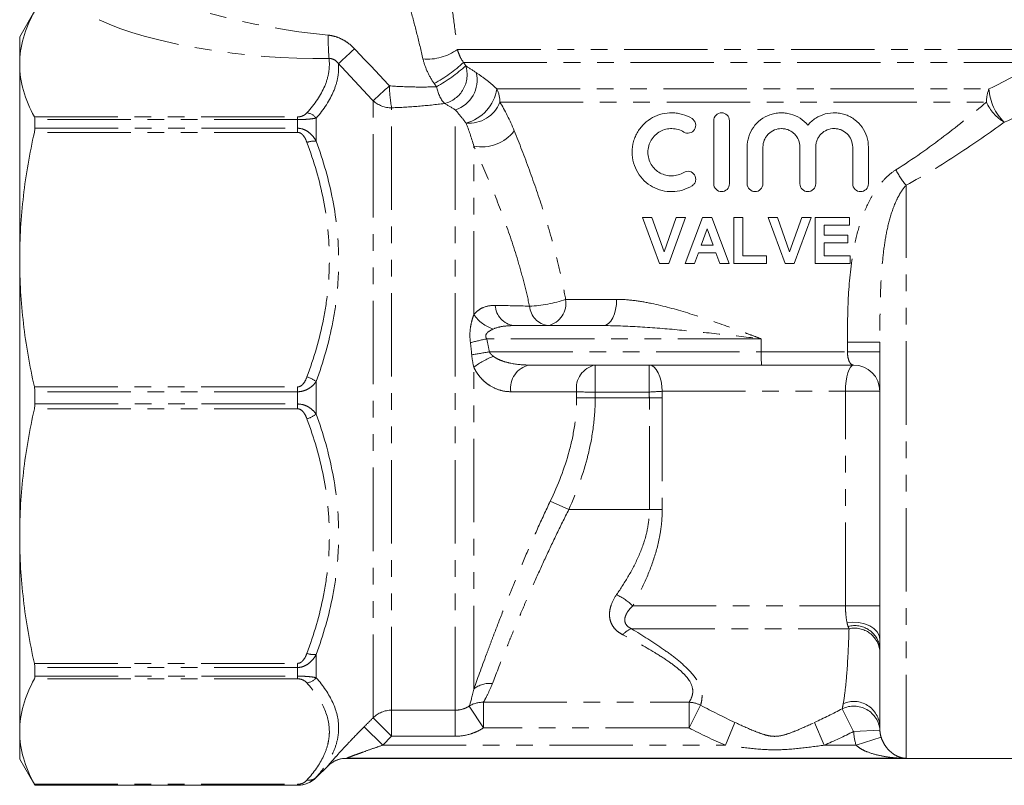
# Model space of a CAD drawing. Units: millimetres. Extents: x -35 to 604, y 12 to 339.
# Drawn here: x 112 to 187, y 205 to 263 of the extents above; entities that cross this region are included whole.
import ezdxf

# ---------------------------------------------------------------- set-up
doc = ezdxf.new("R2010")
doc.units = ezdxf.units.MM
doc.linetypes.add('PHANTOM', pattern=[12.7, 6.35, -1.27, 1.27, -1.27, 1.27, -1.27])

msp = doc.modelspace()

# ---------------------------------------------------------------- linework, layer by layer
at = {"color": 7, "linetype": 'Continuous', "lineweight": 15}
for p, q in [((112.988, 264.115), (111.833, 262.115)), ((111.833, 260.021), (111.833, 262.115)), ((111.833, 245.139), (111.833, 260.021)), ((112.988, 255.141), (112.988, 255.802)), ((164.679, 255.718), (164.679, 250.918)), ((165.879, 250.918), (165.879, 255.718)), ((167.229, 253.709), (167.229, 250.918)), ((168.429, 250.918), (168.429, 253.709)), ((171.247, 253.709), (171.247, 250.918)), ((172.447, 250.918), (172.447, 253.709)), ((175.264, 253.709), (175.264, 250.918)), ((176.464, 250.918), (176.464, 253.709)), ((160.563, 244.847), (159.268, 248.347)), ((159.268, 248.347), (159.979, 248.347)), ((159.979, 248.347), (160.906, 245.745)), ((160.906, 245.745), (161.829, 248.347)), ((162.544, 248.347), (161.255, 244.847)), ((161.829, 248.347), (162.544, 248.347)), ((162.499, 244.847), (163.822, 248.347)), ((163.822, 248.347), (164.535, 248.347)), ((164.535, 248.347), (165.864, 244.847)), ((166.223, 244.847), (166.223, 248.347)), ((166.223, 248.347), (166.897, 248.347)), ((166.897, 248.347), (166.897, 245.431)), ((170.12, 244.847), (168.826, 248.347)), ((168.826, 248.347), (169.537, 248.347)), ((169.537, 248.347), (170.464, 245.745)), ((170.464, 245.745), (171.387, 248.347)), ((172.102, 248.347), (170.812, 244.847)), ((171.387, 248.347), (172.102, 248.347)), ((172.416, 248.347), (175.018, 248.347)), ((172.416, 244.847), (172.416, 248.347)), ((175.018, 248.347), (175.018, 247.764)), ((164.182, 247.495), (163.723, 246.239)), ((164.642, 246.239), (164.182, 247.495)), ((175.018, 247.764), (173.089, 247.764)), ((173.089, 247.764), (173.089, 247.001)), ((173.089, 247.001), (174.884, 247.001)), ((174.884, 247.001), (174.884, 246.418)), ((163.723, 246.239), (164.642, 246.239)), ((174.884, 246.418), (173.089, 246.418)), ((173.089, 246.418), (173.089, 245.431)), ((163.512, 245.655), (163.217, 244.847)), ((164.856, 245.655), (163.512, 245.655)), ((165.151, 244.847), (164.856, 245.655)), ((166.897, 245.431), (168.691, 245.431)), ((168.691, 245.431), (168.691, 244.847)), ((173.089, 245.431), (175.063, 245.431)), ((175.063, 245.431), (175.063, 244.847)), ((111.833, 224.091), (111.833, 245.139)), ((161.255, 244.847), (160.563, 244.847)), ((163.217, 244.847), (162.499, 244.847)), ((165.864, 244.847), (165.151, 244.847)), ((168.691, 244.847), (166.223, 244.847)), ((170.812, 244.847), (170.12, 244.847)), ((175.063, 244.847), (172.416, 244.847)), ((149.457, 240.115), (156.275, 240.115)), ((177.333, 216.214), (177.333, 238.865)), ((168.338, 237.115), (150.645, 237.115)), ((175.333, 237.115), (168.338, 237.115)), ((112.988, 234.148), (112.988, 235.082)), ((111.833, 209.208), (111.833, 224.091)), ((177.333, 209.603), (177.333, 215.637)), ((112.988, 213.427), (112.988, 214.088)), ((111.833, 207.115), (111.833, 209.208)), ((111.833, 207.115), (112.988, 205.115)), ((179.333, 207.17), (136.707, 207.17)), ((136.707, 207.165), (201.955, 207.165)), ((134.414, 205.701), (135.293, 206.579)), ((112.988, 205.115), (112.988, 205.118)), ((112.988, 205.115), (133, 205.115))]:
    msp.add_line(p, q, dxfattribs=at)
at = {"color": 8, "linetype": 'PHANTOM', "lineweight": 0}
for p, q in [((145.168, 261.151), (191.915, 261.151)), ((145.636, 260.151), (189.441, 260.151)), ((148.164, 258.134), (185.637, 258.134)), ((138.743, 210.253), (138.743, 257.24)), ((140.157, 210.833), (140.157, 256.701)), ((145, 210.833), (145, 256.552)), ((148.4, 257.134), (185.456, 257.134)), ((112.948, 256.008), (133, 256.008)), ((133, 255.802), (112.988, 255.802)), ((133, 256.008), (133, 255.802)), ((133, 255.141), (133, 255.802)), ((134.414, 254.162), (134.414, 255.92)), ((112.988, 255.141), (133, 255.141)), ((133, 254.828), (133, 255.141)), ((133, 254.828), (112.948, 254.828)), ((146.414, 240.953), (146.414, 253.785)), ((179.333, 207.17), (179.333, 250.804)), ((153.407, 242.115), (157.287, 242.115)), ((168.295, 239.115), (147.395, 239.115)), ((168.295, 239.115), (168.295, 238.115)), ((177.333, 238.865), (174.868, 238.865)), ((174.868, 238.115), (174.868, 238.865)), ((147.594, 238.115), (168.295, 238.115)), ((168.295, 238.115), (174.868, 238.115)), ((174.868, 238.115), (177.333, 238.115)), ((146.414, 212.442), (146.414, 236.948)), ((155.657, 237.115), (155.657, 235.056)), ((159.767, 237.115), (159.767, 235.056)), ((112.948, 235.449), (133, 235.449)), ((133, 235.449), (133, 235.082)), ((134.414, 233.372), (134.414, 235.858)), ((133, 235.082), (112.988, 235.082)), ((133, 234.148), (133, 235.082)), ((154.243, 234.615), (154.243, 235.073)), ((159.767, 235.056), (155.657, 235.056)), ((155.657, 235.056), (155.657, 234.615)), ((160.748, 235.115), (174.718, 235.115)), ((174.718, 235.115), (177.333, 235.115)), ((174.718, 218.769), (174.718, 235.115)), ((112.988, 234.148), (133, 234.148)), ((133, 233.781), (133, 234.148)), ((154.243, 234.615), (155.657, 234.615)), ((159.78, 234.615), (155.657, 234.615)), ((160.76, 234.615), (159.78, 234.615)), ((159.78, 226.115), (159.78, 234.615)), ((160.76, 234.615), (160.76, 226.115)), ((133, 233.781), (112.948, 233.781)), ((153.65, 226.115), (152.236, 226.747)), ((159.78, 226.115), (153.65, 226.115)), ((160.76, 226.115), (159.78, 226.115)), ((158.519, 218.769), (174.718, 218.769)), ((174.718, 218.769), (177.333, 218.769)), ((158.415, 217.037), (174.99, 217.037)), ((134.414, 213.309), (134.414, 215.067)), ((112.948, 214.401), (133, 214.401)), ((133, 214.088), (112.988, 214.088)), ((133, 214.401), (133, 214.088)), ((133, 213.427), (133, 214.088)), ((133, 213.222), (112.948, 213.222)), ((112.988, 213.427), (133, 213.427)), ((133, 213.222), (133, 213.427)), ((140.157, 210.833), (145, 210.833)), ((140.157, 210.833), (140.157, 208.851)), ((145, 210.833), (145, 208.851)), ((146.071, 211.152), (147.142, 209.479)), ((147.142, 211.436), (162.803, 211.436)), ((147.142, 211.436), (147.142, 209.479)), ((162.803, 211.436), (162.803, 209.479)), ((163.685, 211.211), (162.803, 209.479)), ((174.474, 210.946), (175.337, 209.214)), ((138.743, 210.253), (140.157, 208.851)), ((138.067, 209.571), (139.481, 208.169)), ((162.803, 209.479), (147.142, 209.479)), ((166.301, 209.902), (165.568, 208.169)), ((172.365, 209.902), (173.098, 208.169)), ((177.335, 209.309), (175.337, 209.214)), ((140.157, 208.851), (139.481, 208.169)), ((145, 208.851), (140.157, 208.851)), ((177.429, 208.777), (175.525, 208.169)), ((139.481, 208.169), (165.568, 208.169)), ((173.098, 208.169), (175.525, 208.169)), ((136.707, 207.17), (136.707, 207.165)), ((135.293, 206.579), (135.293, 206.584)), ((134.414, 205.701), (134.414, 205.727)), ((112.948, 205.194), (133, 205.194)), ((133, 205.118), (112.988, 205.118)), ((133, 205.194), (133, 205.118)), ((133, 205.115), (133, 205.118))]:
    msp.add_line(p, q, dxfattribs=at)
at = {"color": 8, "linetype": 'PHANTOM', "lineweight": 0, "flags": 128}
for points in [[(156.275, 240.115), (156.473, 240.153), (156.663, 240.267), (156.838, 240.452), (156.991, 240.701), (157.117, 241.004), (157.21, 241.349), (157.268, 241.725), (157.287, 242.115)], [(159.767, 237.115), (159.959, 237.076), (160.143, 236.963), (160.312, 236.778), (160.461, 236.529), (160.583, 236.226), (160.674, 235.88), (160.73, 235.505), (160.748, 235.115)], [(174.718, 235.115), (174.729, 235.505), (174.764, 235.88), (174.821, 236.226), (174.898, 236.529), (174.991, 236.778), (175.097, 236.963), (175.213, 237.076), (175.333, 237.115)], [(174.836, 217.492), (175.286, 217.533), (175.739, 217.506), (176.171, 217.412), (176.559, 217.256), (176.884, 217.047), (177.129, 216.794), (177.281, 216.512), (177.333, 216.214)]]:
    msp.add_lwpolyline(points, dxfattribs=at)
at = {"color": 8, "linetype": 'PHANTOM', "lineweight": 0}
for centre, radius, start, end in [((161.56, 262.422), 26.244, 180.41306, 184.29186), ((35.924, 369.622), 148.458, 312.44153, 313.08431), ((142.893, 264.251), 3.846, 264.78805, 306.27151), ((137.31, 269.37), 12.423, 299.37254, 312.08391), ((137.349, 269.309), 12.647, 299.49888, 311.92278), ((143.65, 259.222), 2.253, 283.46019, 17.47348), ((144.308, 258.802), 2.354, 287.10603, 14.22717), ((42.622, 364.198), 143.802, 311.94514, 312.61477), ((150.712, 258.624), 10.728, 181.35279, 190.32569), ((146.161, 258.74), 2.62, 189.6559, 220.73179), ((144.984, 258.642), 3.22, 285.04676, 350.92416), ((146.186, 257.14), 2.213, 359.84098, 26.68143), ((188.22, 257.149), 2.764, 159.11941, 180.3043), ((189.5, 258.389), 3.871, 183.77866, 225.99381), ((140.144, 258.79), 2.09, 227.90571, 270.36286), ((146.043, 258.052), 2.529, 264.948, 338.72624), ((188.387, 258.366), 3.18, 202.79628, 240.27979), ((133.55, 255.226), 1.109, 38.79696, 81.86217), ((147.025, 256.838), 3.113, 258.68075, 322.51111), ((134.288, 252.432), 1.735, 85.81254, 109.5478), ((183.441, 254.348), 5.426, 205.84011, 220.78662), ((149.685, 241.743), 1.644, 182.97982, 262.03982), ((150.274, 251.243), 9.651, 272.25975, 288.94336), ((152.28, 241.731), 1.63, 184.63156, 262.57853), ((151.657, 241.839), 1.773, 283.4622, 8.9619), ((148.837, 242.667), 2.968, 215.27163, 251.32746), ((108.667, 401.569), 167.007, 282.97142, 283.40882), ((110.042, 465.736), 230.698, 279.03074, 279.36808), ((149.844, 232.494), 5.622, 110.11995, 127.59975), ((174.059, 237.865), 5.77, 177.52125, 187.47399), ((151.006, 235.355), 1.796, 101.59648, 188.7332), ((156.02, 235.353), 1.799, 101.64593, 188.93334), ((133.022, 233.949), 2.362, 53.89233, 73.14283), ((155.571, 286.019), 50.963, 268.50695, 270.09708), ((156.64, 295.433), 60.458, 272.96549, 273.89694), ((133.022, 235.28), 2.362, 286.85717, 306.10767), ((155.122, 215.228), 4.907, 46.19893, 63.87792), ((159.101, 215.345), 1.826, 112.07602, 137.57752), ((175.431, 215.35), 1.923, 8.57911, 105.47867), ((175.404, 215.146), 1.936, 4.71649, 102.33322), ((134.288, 216.797), 1.735, 250.4522, 274.18746), ((133.55, 214.004), 1.109, 278.13783, 321.20304), ((147.646, 210.916), 1.961, 84.67359, 128.91893), ((175.345, 209.512), 1.99, 2.6218, 113.65974), ((140.155, 208.824), 2.009, 89.95534, 134.6754), ((147.093, 209.459), 1.978, 88.5952, 121.12519), ((162.751, 209.393), 2.043, 62.81118, 88.53438), ((175.345, 209.151), 1.996, 4.53771, 115.89674), ((136.707, 205.17), 2, 107.04885, 134.99429), ((133.836, 206.348), 0.848, 261.23209, 312.95196)]:
    msp.add_arc(centre, radius, start, end, dxfattribs=at)
at = {"color": 7, "linetype": 'Continuous', "lineweight": 15}
for centre, start, end in [((175.333, 235.115), 0, 90), ((136.707, 205.165), 90, 135), ((136.707, 205.169), 89.99992, 107.04926), ((133, 207.115), 270, 315)]:
    msp.add_arc(centre, 2, start, end, dxfattribs=at)
at = {"color": 8, "linetype": 'PHANTOM', "lineweight": 0}
for centre, major_axis, ratio, start_param, end_param in [((130.402, 266.545), (13.735, -2.839), 0.25183, 3.815844, 5.129817), ((130.402, 264.698), (15.101, -1.286), 0.267949, 3.757736, 5.071709)]:
    msp.add_ellipse(centre, major_axis=major_axis, ratio=ratio, start_param=start_param, end_param=end_param, dxfattribs=at)
for points, knots in [([(144.04, 268.516), (144.08, 268.302), (144.123, 268.067), (144.214, 267.561), (144.262, 267.29), (144.408, 266.449), (144.508, 265.847), (144.708, 264.583), (144.807, 263.918), (144.996, 262.559), (145.085, 261.862), (145.168, 261.151)], [0, 0, 0, 0, 0.125, 0.125, 0.25, 0.25, 0.5, 0.5, 0.75, 0.75, 1, 1, 1, 1]), ([(142.543, 260.421), (142.395, 261.066), (142.241, 261.699), (141.928, 262.935), (141.767, 263.542), (141.451, 264.701), (141.294, 265.256), (141.069, 266.036), (140.995, 266.289), (140.854, 266.764), (140.788, 266.985), (140.727, 267.186)], [0, 0, 0, 0, 0.25, 0.25, 0.5, 0.5, 0.75, 0.75, 0.875, 0.875, 1, 1, 1, 1]), ([(135.317, 262.232), (135.51, 262.214), (135.702, 262.175), (136.07, 262.061), (136.247, 261.987), (136.588, 261.806), (136.751, 261.7), (137.056, 261.466), (137.199, 261.336), (137.332, 261.195)], [0, 0, 0, 0, 0.25, 0.25, 0.5, 0.5, 0.75, 0.75, 1, 1, 1, 1]), ([(145.168, 261.151), (145.207, 260.984), (145.263, 260.814), (145.418, 260.476), (145.517, 260.308), (145.636, 260.151)], [0, 0, 0, 0, 0.5, 0.5, 1, 1, 1, 1]), ([(133.707, 256.323), (134.305, 256.991), (134.768, 257.668), (135.206, 258.702), (135.309, 259.05), (135.421, 259.752), (135.429, 260.107), (135.39, 260.458)], [0, 0, 0, 0, 0.5, 0.5, 0.75, 0.75, 1, 1, 1, 1]), ([(136.109, 260.064), (136.029, 260.173), (135.931, 260.271), (135.685, 260.417), (135.538, 260.459), (135.39, 260.458)], [0, 0, 0, 0, 0.5, 0.5, 1, 1, 1, 1]), ([(143.403, 258.545), (143.197, 258.832), (143.02, 259.139), (142.731, 259.769), (142.619, 260.092), (142.543, 260.421)], [0, 0, 0, 0, 0.5, 0.5, 1, 1, 1, 1]), ([(136.109, 260.064), (136.136, 259.718), (136.118, 259.367), (135.994, 258.667), (135.887, 258.317), (135.448, 257.278), (134.994, 256.595), (134.414, 255.92)], [0, 0, 0, 0, 0.25, 0.25, 0.5, 0.5, 1, 1, 1, 1]), ([(146.589, 259.38), (146.828, 259.225), (147.083, 259.044), (147.61, 258.633), (147.883, 258.401), (148.164, 258.134)], [0, 0, 0, 0, 0.5, 0.5, 1, 1, 1, 1]), ([(139.986, 258.37), (140.596, 258.327), (141.202, 258.299), (142.405, 258.275), (142.997, 258.28), (143.577, 258.301)], [0, 0, 0, 0, 0.5, 0.5, 1, 1, 1, 1]), ([(144.175, 257.03), (143.529, 256.944), (142.869, 256.874), (141.523, 256.764), (140.843, 256.725), (140.157, 256.701)], [0, 0, 0, 0, 0.5, 0.5, 1, 1, 1, 1]), ([(145.82, 255.533), (145.665, 255.744), (145.52, 255.929), (145.246, 256.265), (145.118, 256.416), (145, 256.552)], [0, 0, 0, 0, 0.5, 0.5, 1, 1, 1, 1]), ([(178.558, 251.983), (179.863, 252.798), (181.07, 253.661), (183.358, 255.4), (184.435, 256.276), (185.456, 257.134)], [0, 0, 0, 0, 0.5, 0.5, 1, 1, 1, 1]), ([(133, 256.008), (133.097, 256.008), (133.19, 256.023), (133.342, 256.067), (133.406, 256.096), (133.57, 256.187), (133.645, 256.254), (133.707, 256.323)], [0, 0, 0, 0, 0.25, 0.25, 0.5, 0.5, 1, 1, 1, 1]), ([(134.414, 255.92), (134.339, 255.904), (134.254, 255.889), (134.064, 255.861), (133.956, 255.849), (133.717, 255.827), (133.584, 255.818), (133.303, 255.806), (133.152, 255.802), (133, 255.802)], [0, 0, 0, 0, 0.25, 0.25, 0.5, 0.5, 0.75, 0.75, 1, 1, 1, 1]), ([(133, 255.141), (133.152, 255.141), (133.302, 255.113), (133.585, 255.007), (133.717, 254.931), (133.955, 254.749), (134.063, 254.642), (134.254, 254.414), (134.339, 254.292), (134.414, 254.162)], [0, 0, 0, 0, 0.25, 0.25, 0.5, 0.5, 0.75, 0.75, 1, 1, 1, 1]), ([(149.495, 254.943), (149.887, 253.977), (150.272, 252.983), (151.016, 250.944), (151.375, 249.898), (152.052, 247.757), (152.369, 246.66), (152.799, 244.974), (152.935, 244.406), (153.186, 243.265), (153.302, 242.692), (153.407, 242.115)], [0, 0, 0, 0, 0.25, 0.25, 0.5, 0.5, 0.75, 0.75, 0.875, 0.875, 1, 1, 1, 1]), ([(186.811, 255.605), (185.695, 254.798), (184.52, 253.977), (182.037, 252.355), (180.73, 251.554), (179.333, 250.804)], [0, 0, 0, 0, 0.5, 0.5, 1, 1, 1, 1]), ([(133.707, 254.067), (133.645, 254.234), (133.57, 254.397), (133.406, 254.616), (133.343, 254.684), (133.189, 254.791), (133.097, 254.828), (133, 254.828)], [0, 0, 0, 0, 0.5, 0.5, 0.75, 0.75, 1, 1, 1, 1]), ([(133.707, 236.21), (134.244, 237.658), (134.887, 239.857), (135.224, 242.108), (135.338, 243.243), (135.367, 243.623), (135.405, 244.386), (135.414, 244.77), (135.413, 246.682), (135.256, 248.188), (134.671, 251.157), (134.244, 252.62), (133.707, 254.067)], [0, 0, 0, 0, 0.25, 0.375, 0.375, 0.4375, 0.4375, 0.5, 0.5, 0.75, 0.75, 1, 1, 1, 1]), ([(134.414, 254.162), (134.952, 252.686), (135.378, 251.192), (135.962, 248.161), (136.119, 246.624), (136.122, 244.28), (136.085, 243.495), (135.934, 241.933), (135.822, 241.159), (135.382, 238.856), (134.953, 237.347), (134.414, 235.858)], [0, 0, 0, 0, 0.25, 0.25, 0.5, 0.5, 0.625, 0.625, 0.75, 0.75, 1, 1, 1, 1]), ([(150.655, 241.6), (150.538, 242.153), (150.409, 242.702), (150.131, 243.793), (149.981, 244.336), (149.507, 245.945), (149.16, 246.988), (148.425, 249.02), (148.038, 250.01), (147.24, 251.937), (146.829, 252.875), (146.414, 253.785)], [0, 0, 0, 0, 0.125, 0.125, 0.25, 0.25, 0.5, 0.5, 0.75, 0.75, 1, 1, 1, 1]), ([(174.868, 238.865), (174.868, 240.052), (174.88, 241.238), (175.008, 243.608), (175.125, 244.793), (175.455, 246.531), (175.591, 247.104), (175.935, 248.235), (176.145, 248.794), (176.525, 249.589), (176.663, 249.847), (176.965, 250.347), (177.131, 250.591), (177.49, 251.051), (177.682, 251.265), (178.095, 251.656), (178.316, 251.833), (178.558, 251.983)], [0, 0, 0, 0, 0.25, 0.25, 0.5, 0.5, 0.625, 0.625, 0.75, 0.75, 0.8125, 0.8125, 0.875, 0.875, 0.9375, 0.9375, 1, 1, 1, 1]), ([(179.333, 250.804), (179.172, 250.63), (179.032, 250.437), (178.78, 250.026), (178.667, 249.808), (178.361, 249.13), (178.202, 248.656), (177.937, 247.679), (177.833, 247.177), (177.664, 246.166), (177.6, 245.656), (177.445, 244.114), (177.394, 243.069), (177.338, 240.974), (177.333, 239.922), (177.333, 238.865)], [0, 0, 0, 0, 0.0625, 0.0625, 0.125, 0.125, 0.25, 0.25, 0.375, 0.375, 0.5, 0.5, 0.75, 0.75, 1, 1, 1, 1]), ([(146.414, 240.953), (146.521, 241.084), (146.638, 241.193), (146.889, 241.375), (147.023, 241.448), (147.441, 241.617), (147.735, 241.664), (148.043, 241.658)], [0, 0, 0, 0, 0.25, 0.25, 0.5, 0.5, 1, 1, 1, 1]), ([(157.287, 242.115), (157.725, 242.115), (158.165, 242.082), (159.052, 241.973), (159.499, 241.896), (160.853, 241.616), (161.778, 241.363), (163.623, 240.794), (164.548, 240.477), (165.945, 239.979), (166.413, 239.809), (167.117, 239.55), (167.352, 239.463), (167.823, 239.289), (168.061, 239.201), (168.295, 239.115)], [0, 0, 0, 0, 0.125, 0.125, 0.25, 0.25, 0.5, 0.5, 0.75, 0.75, 0.875, 0.875, 0.9375, 0.9375, 1, 1, 1, 1]), ([(146.154, 238.824), (146.13, 239.014), (146.117, 239.204), (146.117, 239.579), (146.131, 239.765), (146.181, 240.126), (146.218, 240.302), (146.306, 240.639), (146.358, 240.799), (146.414, 240.953)], [0, 0, 0, 0, 0.25, 0.25, 0.5, 0.5, 0.75, 0.75, 1, 1, 1, 1]), ([(149.457, 240.115), (149.186, 240.115), (148.918, 240.1), (148.389, 240.024), (148.128, 239.965), (147.887, 239.855)], [0, 0, 0, 0, 0.5, 0.5, 1, 1, 1, 1]), ([(156.275, 240.115), (157.267, 240.115), (158.262, 240.071), (160.259, 239.943), (161.261, 239.859), (163.266, 239.669), (164.269, 239.564), (166.28, 239.344), (167.288, 239.229), (168.295, 239.115)], [0, 0, 0, 0, 0.25, 0.25, 0.5, 0.5, 0.75, 0.75, 1, 1, 1, 1]), ([(147.887, 239.855), (147.811, 239.82), (147.736, 239.782), (147.591, 239.695), (147.52, 239.647), (147.395, 239.528), (147.339, 239.455), (147.316, 239.325), (147.319, 239.279), (147.346, 239.192), (147.369, 239.152), (147.395, 239.115)], [0, 0, 0, 0, 0.25, 0.25, 0.5, 0.5, 0.75, 0.75, 0.875, 0.875, 1, 1, 1, 1]), ([(147.594, 238.115), (147.63, 238.043), (147.679, 237.983), (147.789, 237.871), (147.849, 237.82), (147.91, 237.773)], [0, 0, 0, 0, 0.5, 0.5, 1, 1, 1, 1]), ([(147.91, 237.773), (148.007, 237.698), (148.111, 237.637), (148.326, 237.528), (148.437, 237.481), (148.772, 237.358), (149.003, 237.297), (149.7, 237.155), (150.172, 237.115), (150.645, 237.115)], [0, 0, 0, 0, 0.125, 0.125, 0.25, 0.25, 0.5, 0.5, 1, 1, 1, 1]), ([(174.868, 238.115), (174.868, 238.04), (174.871, 237.967), (174.884, 237.826), (174.894, 237.756), (174.932, 237.564), (174.968, 237.453), (175.055, 237.281), (175.105, 237.217), (175.214, 237.135), (175.272, 237.115), (175.333, 237.115)], [0, 0, 0, 0, 0.125, 0.125, 0.25, 0.25, 0.5, 0.5, 0.75, 0.75, 1, 1, 1, 1]), ([(149.231, 235.083), (148.964, 235.083), (148.696, 235.12), (148.172, 235.267), (147.918, 235.376), (147.548, 235.602), (147.426, 235.688), (147.193, 235.881), (147.081, 235.987), (146.867, 236.223), (146.765, 236.353), (146.576, 236.635), (146.49, 236.786), (146.414, 236.948)], [0, 0, 0, 0, 0.25, 0.25, 0.5, 0.5, 0.625, 0.625, 0.75, 0.75, 0.875, 0.875, 1, 1, 1, 1]), ([(133, 235.449), (133.097, 235.449), (133.19, 235.486), (133.342, 235.593), (133.406, 235.661), (133.57, 235.881), (133.645, 236.043), (133.707, 236.21)], [0, 0, 0, 0, 0.25, 0.25, 0.5, 0.5, 1, 1, 1, 1]), ([(134.414, 235.858), (134.339, 235.755), (134.254, 235.658), (134.064, 235.477), (133.956, 235.393), (133.717, 235.248), (133.584, 235.188), (133.303, 235.105), (133.152, 235.082), (133, 235.082)], [0, 0, 0, 0, 0.25, 0.25, 0.5, 0.5, 0.75, 0.75, 1, 1, 1, 1]), ([(154.243, 235.073), (153.3, 235.075), (152.357, 235.077), (151.415, 235.079), (150.687, 235.08), (149.959, 235.082), (149.231, 235.083)], [0, 0, 0, 0, 0.004, 0.004, 0.004, 0.007088327, 0.007088327, 0.007088327, 0.007088327]), ([(133, 234.148), (133.152, 234.148), (133.302, 234.125), (133.585, 234.041), (133.717, 233.981), (133.955, 233.837), (134.063, 233.753), (134.254, 233.572), (134.339, 233.475), (134.414, 233.372)], [0, 0, 0, 0, 0.25, 0.25, 0.5, 0.5, 0.75, 0.75, 1, 1, 1, 1]), ([(152.236, 226.747), (152.824, 227.984), (153.324, 229.248), (153.857, 231.211), (153.998, 231.876), (154.144, 232.895), (154.181, 233.239), (154.23, 233.926), (154.243, 234.27), (154.243, 234.615)], [0, 0, 0, 0, 0.5, 0.5, 0.75, 0.75, 0.875, 0.875, 1, 1, 1, 1]), ([(155.657, 234.615), (155.657, 233.875), (155.608, 233.134), (155.419, 231.673), (155.281, 230.955), (154.753, 228.832), (154.252, 227.459), (153.65, 226.115)], [0, 0, 0, 0, 0.25, 0.25, 0.5, 0.5, 1, 1, 1, 1]), ([(133.707, 233.019), (133.645, 233.187), (133.57, 233.349), (133.406, 233.568), (133.343, 233.636), (133.189, 233.744), (133.097, 233.781), (133, 233.781)], [0, 0, 0, 0, 0.5, 0.5, 0.75, 0.75, 1, 1, 1, 1]), ([(134.414, 233.372), (134.952, 231.886), (135.378, 230.384), (135.962, 227.341), (136.119, 225.8), (136.122, 223.457), (136.085, 222.673), (135.934, 221.113), (135.822, 220.342), (135.382, 218.047), (134.953, 216.546), (134.414, 215.067)], [0, 0, 0, 0, 0.25, 0.25, 0.5, 0.5, 0.625, 0.625, 0.75, 0.75, 1, 1, 1, 1]), ([(133.707, 215.163), (134.244, 216.61), (134.887, 218.809), (135.224, 221.06), (135.338, 222.195), (135.367, 222.575), (135.405, 223.338), (135.414, 223.723), (135.413, 225.635), (135.256, 227.14), (134.671, 230.109), (134.244, 231.573), (133.707, 233.019)], [0, 0, 0, 0, 0.25, 0.375, 0.375, 0.4375, 0.4375, 0.5, 0.5, 0.75, 0.75, 1, 1, 1, 1]), ([(146.414, 212.442), (146.673, 213.17), (146.996, 214.063), (147.481, 215.37), (147.582, 215.641), (147.793, 216.2), (147.901, 216.485), (148.235, 217.36), (148.471, 217.967), (148.844, 218.912), (148.972, 219.232), (149.234, 219.885), (149.369, 220.218), (149.781, 221.221), (150.065, 221.897), (150.651, 223.265), (150.953, 223.955), (151.581, 225.349), (151.905, 226.051), (152.236, 226.747)], [0, 0, 0, 0, 0.25, 0.25, 0.3125, 0.3125, 0.375, 0.375, 0.5, 0.5, 0.5625, 0.5625, 0.625, 0.625, 0.75, 0.75, 0.875, 0.875, 1, 1, 1, 1]), ([(153.65, 226.115), (153.322, 225.467), (153, 224.815), (152.376, 223.521), (152.074, 222.881), (151.49, 221.614), (151.207, 220.987), (150.795, 220.059), (150.66, 219.751), (150.397, 219.148), (150.269, 218.851), (149.895, 217.977), (149.659, 217.416), (149.324, 216.607), (149.215, 216.343), (149.004, 215.827), (148.902, 215.575), (148.414, 214.367), (148.089, 213.541), (147.828, 212.869)], [0, 0, 0, 0, 0.125, 0.125, 0.25, 0.25, 0.375, 0.375, 0.4375, 0.4375, 0.5, 0.5, 0.625, 0.625, 0.6875, 0.6875, 0.75, 0.75, 1, 1, 1, 1]), ([(157.283, 219.634), (157.603, 220.097), (157.913, 220.576), (158.491, 221.57), (158.761, 222.086), (159.232, 223.174), (159.428, 223.737), (159.634, 224.607), (159.688, 224.902), (159.761, 225.503), (159.78, 225.809), (159.78, 226.115)], [0, 0, 0, 0, 0.25, 0.25, 0.5, 0.5, 0.75, 0.75, 0.875, 0.875, 1, 1, 1, 1]), ([(160.76, 226.115), (160.76, 225.781), (160.744, 225.447), (160.683, 224.786), (160.637, 224.459), (160.461, 223.491), (160.291, 222.859), (159.874, 221.623), (159.631, 221.028), (159.103, 219.874), (158.817, 219.315), (158.519, 218.769)], [0, 0, 0, 0, 0.125, 0.125, 0.25, 0.25, 0.5, 0.5, 0.75, 0.75, 1, 1, 1, 1]), ([(157.753, 216.577), (157.611, 216.651), (157.481, 216.736), (157.247, 216.928), (157.141, 217.037), (156.969, 217.272), (156.901, 217.398), (156.8, 217.665), (156.769, 217.806), (156.741, 218.089), (156.745, 218.236), (156.783, 218.525), (156.817, 218.668), (156.956, 219.093), (157.102, 219.372), (157.283, 219.634)], [0, 0, 0, 0, 0.125, 0.125, 0.25, 0.25, 0.375, 0.375, 0.5, 0.5, 0.625, 0.625, 0.75, 0.75, 1, 1, 1, 1]), ([(158.519, 218.769), (158.381, 218.644), (158.258, 218.509), (158.106, 218.295), (158.062, 218.221), (157.987, 218.07), (157.956, 217.991), (157.916, 217.83), (157.906, 217.749), (157.916, 217.583), (157.936, 217.5), (158.016, 217.341), (158.077, 217.266), (158.227, 217.137), (158.317, 217.082), (158.415, 217.037)], [0, 0, 0, 0, 0.25, 0.25, 0.375, 0.375, 0.5, 0.5, 0.625, 0.625, 0.75, 0.75, 0.875, 0.875, 1, 1, 1, 1]), ([(174.836, 217.492), (174.798, 217.663), (174.768, 217.859), (174.728, 218.297), (174.718, 218.53), (174.718, 218.769)], [0, 0, 0, 0, 0.5, 0.5, 1, 1, 1, 1]), ([(158.415, 217.037), (159.273, 216.518), (160.099, 215.996), (161.236, 215.199), (161.598, 214.931), (162.27, 214.386), (162.577, 214.111), (162.966, 213.702), (163.085, 213.566), (163.296, 213.294), (163.388, 213.159), (163.618, 212.767), (163.71, 212.518), (163.778, 212.174), (163.79, 212.064), (163.796, 211.858), (163.79, 211.761), (163.761, 211.491), (163.722, 211.336), (163.685, 211.211)], [0, 0, 0, 0, 0.25, 0.25, 0.375, 0.375, 0.5, 0.5, 0.5625, 0.5625, 0.625, 0.625, 0.75, 0.75, 0.8125, 0.8125, 0.875, 0.875, 1, 1, 1, 1]), ([(174.546, 211.335), (174.615, 211.719), (174.674, 212.158), (174.772, 213.072), (174.812, 213.549), (174.912, 215.008), (174.955, 216.017), (174.99, 217.037)], [0, 0, 0, 0, 0.25, 0.25, 0.5, 0.5, 1, 1, 1, 1]), ([(162.803, 211.436), (162.872, 211.54), (162.946, 211.669), (163.031, 211.899), (163.055, 211.983), (163.085, 212.162), (163.091, 212.259), (163.069, 212.568), (162.999, 212.794), (162.78, 213.157), (162.687, 213.283), (162.473, 213.532), (162.351, 213.656), (162.083, 213.902), (161.937, 214.025), (161.625, 214.27), (161.459, 214.393), (160.941, 214.755), (160.572, 214.99), (159.424, 215.683), (158.601, 216.133), (157.753, 216.577)], [0, 0, 0, 0, 0.125, 0.125, 0.1875, 0.1875, 0.25, 0.25, 0.375, 0.375, 0.4375, 0.4375, 0.5, 0.5, 0.5625, 0.5625, 0.625, 0.625, 0.75, 0.75, 1, 1, 1, 1]), ([(133, 214.401), (133.097, 214.401), (133.19, 214.439), (133.342, 214.545), (133.406, 214.613), (133.57, 214.833), (133.645, 214.995), (133.707, 215.163)], [0, 0, 0, 0, 0.25, 0.25, 0.5, 0.5, 1, 1, 1, 1]), ([(134.414, 215.067), (134.339, 214.938), (134.254, 214.815), (134.064, 214.587), (133.956, 214.481), (133.717, 214.298), (133.584, 214.222), (133.303, 214.117), (133.152, 214.088), (133, 214.088)], [0, 0, 0, 0, 0.25, 0.25, 0.5, 0.5, 0.75, 0.75, 1, 1, 1, 1]), ([(133, 213.427), (133.152, 213.427), (133.302, 213.424), (133.585, 213.412), (133.717, 213.403), (133.955, 213.381), (134.063, 213.368), (134.254, 213.34), (134.339, 213.325), (134.414, 213.309)], [0, 0, 0, 0, 0.25, 0.25, 0.5, 0.5, 0.75, 0.75, 1, 1, 1, 1]), ([(133.707, 212.906), (133.645, 212.976), (133.57, 213.043), (133.406, 213.134), (133.343, 213.162), (133.189, 213.206), (133.097, 213.222), (133, 213.222)], [0, 0, 0, 0, 0.5, 0.5, 0.75, 0.75, 1, 1, 1, 1]), ([(134.414, 213.309), (134.952, 212.684), (135.378, 212.054), (135.962, 210.782), (136.119, 210.14), (136.122, 209.17), (136.085, 208.845), (135.934, 208.203), (135.822, 207.885), (135.382, 206.944), (134.953, 206.33), (134.414, 205.727)], [0, 0, 0, 0, 0.25, 0.25, 0.5, 0.5, 0.625, 0.625, 0.75, 0.75, 1, 1, 1, 1]), ([(133.707, 205.51), (134.244, 206.109), (134.887, 207.02), (135.224, 207.953), (135.338, 208.423), (135.367, 208.58), (135.405, 208.896), (135.414, 209.055), (135.413, 209.848), (135.256, 210.471), (134.671, 211.701), (134.244, 212.307), (133.707, 212.906)], [0, 0, 0, 0, 0.25, 0.375, 0.375, 0.4375, 0.4375, 0.5, 0.5, 0.75, 0.75, 1, 1, 1, 1]), ([(147.828, 212.869), (147.7, 212.537), (147.573, 212.253), (147.337, 211.775), (147.229, 211.582), (147.142, 211.436)], [0, 0, 0, 0, 0.5, 0.5, 1, 1, 1, 1]), ([(145, 210.833), (145.19, 210.833), (145.376, 210.861), (145.738, 210.968), (145.912, 211.048), (146.071, 211.152)], [0, 0, 0, 0, 0.5, 0.5, 1, 1, 1, 1]), ([(135.293, 206.584), (135.293, 206.586), (135.299, 206.596), (135.325, 206.628), (135.344, 206.652), (135.418, 206.74), (135.49, 206.822), (135.668, 207.025), (135.772, 207.142), (136.003, 207.399), (136.131, 207.539), (136.397, 207.829), (136.537, 207.979), (136.827, 208.29), (136.978, 208.449), (137.433, 208.927), (137.746, 209.248), (138.067, 209.571)], [0, 0, 0, 0, 0.0625, 0.0625, 0.125, 0.125, 0.25, 0.25, 0.375, 0.375, 0.5, 0.5, 0.625, 0.625, 0.75, 0.75, 1, 1, 1, 1]), ([(147.142, 209.479), (146.982, 209.377), (146.816, 209.286), (146.472, 209.13), (146.293, 209.064), (145.751, 208.905), (145.38, 208.851), (145, 208.851)], [0, 0, 0, 0, 0.25, 0.25, 0.5, 0.5, 1, 1, 1, 1]), ([(166.301, 209.902), (166.796, 209.672), (167.286, 209.446), (168.031, 209.144), (168.281, 209.048), (168.668, 208.934), (168.798, 208.902), (169.064, 208.856), (169.202, 208.843), (169.615, 208.844), (169.885, 208.9), (170.398, 209.053), (170.645, 209.147), (171.385, 209.449), (171.873, 209.673), (172.365, 209.902)], [0, 0, 0, 0, 0.25, 0.25, 0.375, 0.375, 0.4375, 0.4375, 0.5, 0.5, 0.625, 0.625, 0.75, 0.75, 1, 1, 1, 1]), ([(177.429, 208.777), (177.48, 208.615), (177.544, 208.471), (177.686, 208.211), (177.761, 208.1), (177.915, 207.901), (177.995, 207.812), (178.157, 207.657), (178.239, 207.589), (178.486, 207.411), (178.655, 207.324), (178.908, 207.236), (178.993, 207.214), (179.162, 207.182), (179.248, 207.172), (179.333, 207.17)], [0, 0, 0, 0, 0.125, 0.125, 0.25, 0.25, 0.375, 0.375, 0.5, 0.5, 0.75, 0.75, 0.875, 0.875, 1, 1, 1, 1]), ([(139.481, 208.169), (139.221, 208.082), (138.963, 207.994), (138.448, 207.815), (138.191, 207.724), (137.814, 207.588), (137.689, 207.543), (137.444, 207.453), (137.322, 207.408), (137.091, 207.321), (136.979, 207.279), (136.836, 207.223), (136.792, 207.206), (136.727, 207.18), (136.707, 207.171), (136.707, 207.17)], [0, 0, 0, 0, 0.25, 0.25, 0.5, 0.5, 0.625, 0.625, 0.75, 0.75, 0.875, 0.875, 0.9375, 0.9375, 1, 1, 1, 1]), ([(173.098, 208.169), (172.473, 208.081), (171.848, 207.998), (170.594, 207.864), (169.964, 207.817), (168.703, 207.817), (168.073, 207.864), (166.819, 207.998), (166.193, 208.081), (165.568, 208.169)], [0, 0, 0, 0, 0.25, 0.25, 0.5, 0.5, 0.75, 0.75, 1, 1, 1, 1]), ([(175.525, 208.169), (175.647, 208.043), (175.789, 207.948), (176.087, 207.781), (176.241, 207.712), (176.712, 207.529), (177.036, 207.441), (177.686, 207.303), (178.015, 207.254), (178.673, 207.188), (179.005, 207.172), (179.333, 207.17)], [0, 0, 0, 0, 0.125, 0.125, 0.25, 0.25, 0.5, 0.5, 0.75, 0.75, 1, 1, 1, 1]), ([(133, 205.194), (133.097, 205.194), (133.19, 205.21), (133.342, 205.254), (133.406, 205.282), (133.57, 205.373), (133.645, 205.44), (133.707, 205.51)], [0, 0, 0, 0, 0.25, 0.25, 0.5, 0.5, 1, 1, 1, 1])]:
    msp.add_open_spline(points, degree=3, knots=knots, dxfattribs=at)
at = {"color": 7, "linetype": 'Continuous', "lineweight": 15}
for points, knots in [([(111.833, 260.021), (111.833, 260.69), (111.93, 261.36), (112.311, 262.705), (112.592, 263.372), (112.948, 264.035)], [0, 0, 0, 0, 0.5, 0.5, 1, 1, 1, 1]), ([(112.948, 256.008), (112.591, 256.673), (112.31, 257.34), (111.931, 258.678), (111.833, 259.349), (111.833, 260.021)], [0, 0, 0, 0, 0.5, 0.5, 1, 1, 1, 1]), ([(163.029, 255.879), (162.798, 256.02), (162.555, 256.126), (162.174, 256.237), (162.043, 256.265), (161.783, 256.304), (161.653, 256.315), (161.263, 256.322), (161, 256.293), (160.499, 256.169), (160.258, 256.076), (159.8, 255.826), (159.591, 255.674), (159.307, 255.403), (159.216, 255.305), (159.05, 255.099), (158.973, 254.991), (158.835, 254.764), (158.774, 254.646), (158.665, 254.397), (158.618, 254.267), (158.507, 253.875), (158.468, 253.602), (158.467, 253.047), (158.504, 252.776), (158.652, 252.245), (158.76, 251.997), (159.038, 251.537), (159.206, 251.329), (159.586, 250.967), (159.799, 250.811), (160.252, 250.563), (160.497, 250.467), (160.999, 250.344), (161.256, 250.314), (161.783, 250.323), (162.041, 250.362), (162.549, 250.507), (162.798, 250.616), (163.029, 250.757)], [0, 0, 0, 0, 0.0625, 0.0625, 0.09375, 0.09375, 0.125, 0.125, 0.1875, 0.1875, 0.25, 0.25, 0.3125, 0.3125, 0.34375, 0.34375, 0.375, 0.375, 0.40625, 0.40625, 0.4375, 0.4375, 0.5, 0.5, 0.5625, 0.5625, 0.625, 0.625, 0.6875, 0.6875, 0.75, 0.75, 0.8125, 0.8125, 0.875, 0.875, 0.9375, 0.9375, 1, 1, 1, 1]), ([(162.404, 254.855), (162.538, 254.773), (162.699, 254.748), (163.001, 254.816), (163.139, 254.912), (163.308, 255.178), (163.338, 255.349), (163.264, 255.66), (163.164, 255.797), (163.029, 255.879)], [0, 0, 0, 0, 0.25, 0.25, 0.5, 0.5, 0.75, 0.75, 1, 1, 1, 1]), ([(165.879, 255.718), (165.879, 255.878), (165.813, 256.034), (165.591, 256.254), (165.434, 256.318), (165.123, 256.318), (164.969, 256.255), (164.744, 256.032), (164.679, 255.878), (164.679, 255.718)], [0, 0, 0, 0, 0.25, 0.25, 0.5, 0.5, 0.75, 0.75, 1, 1, 1, 1]), ([(171.847, 255.374), (171.676, 255.58), (171.478, 255.756), (171.029, 256.046), (170.785, 256.155), (170.4, 256.26), (170.267, 256.286), (170.003, 256.316), (169.87, 256.321), (169.605, 256.311), (169.471, 256.295), (169.209, 256.244), (169.081, 256.209), (168.706, 256.075), (168.467, 255.945), (168.046, 255.623), (167.857, 255.427), (167.552, 254.994), (167.431, 254.75), (167.271, 254.244), (167.229, 253.978), (167.229, 253.709)], [0, 0, 0, 0, 0.125, 0.125, 0.25, 0.25, 0.3125, 0.3125, 0.375, 0.375, 0.4375, 0.4375, 0.5, 0.5, 0.625, 0.625, 0.75, 0.75, 0.875, 0.875, 1, 1, 1, 1]), ([(176.464, 253.709), (176.464, 253.981), (176.423, 254.246), (176.258, 254.761), (176.138, 255), (175.829, 255.436), (175.644, 255.627), (175.328, 255.867), (175.216, 255.939), (174.985, 256.065), (174.865, 256.118), (174.618, 256.208), (174.489, 256.243), (174.23, 256.294), (174.099, 256.31), (173.704, 256.327), (173.435, 256.297), (172.923, 256.16), (172.673, 256.05), (172.224, 255.762), (172.02, 255.583), (171.847, 255.374)], [0, 0, 0, 0, 0.125, 0.125, 0.25, 0.25, 0.375, 0.375, 0.4375, 0.4375, 0.5, 0.5, 0.5625, 0.5625, 0.625, 0.625, 0.75, 0.75, 0.875, 0.875, 1, 1, 1, 1]), ([(162.404, 251.781), (162.267, 251.697), (162.122, 251.634), (161.82, 251.546), (161.662, 251.522), (161.351, 251.515), (161.194, 251.532), (160.892, 251.605), (160.747, 251.661), (160.47, 251.811), (160.344, 251.903), (160.115, 252.12), (160.012, 252.246), (159.846, 252.519), (159.78, 252.671), (159.691, 252.985), (159.668, 253.149), (159.667, 253.481), (159.689, 253.643), (159.778, 253.961), (159.843, 254.11), (160.093, 254.525), (160.333, 254.75), (160.743, 254.973), (160.891, 255.03), (161.193, 255.104), (161.347, 255.121), (161.662, 255.114), (161.817, 255.091), (162.119, 255.003), (162.267, 254.939), (162.404, 254.855)], [0, 0, 0, 0, 0.0625, 0.0625, 0.125, 0.125, 0.1875, 0.1875, 0.25, 0.25, 0.3125, 0.3125, 0.375, 0.375, 0.4375, 0.4375, 0.5, 0.5, 0.5625, 0.5625, 0.625, 0.625, 0.75, 0.75, 0.8125, 0.8125, 0.875, 0.875, 0.9375, 0.9375, 1, 1, 1, 1]), ([(168.429, 253.709), (168.429, 253.895), (168.466, 254.078), (168.572, 254.334), (168.615, 254.415), (168.718, 254.568), (168.777, 254.641), (168.972, 254.836), (169.129, 254.94), (169.468, 255.081), (169.654, 255.118), (169.93, 255.118), (170.023, 255.109), (170.203, 255.073), (170.291, 255.046), (170.462, 254.976), (170.544, 254.932), (170.697, 254.83), (170.768, 254.772), (170.965, 254.575), (171.068, 254.42), (171.21, 254.078), (171.247, 253.895), (171.247, 253.709)], [0, 0, 0, 0, 0.125, 0.125, 0.1875, 0.1875, 0.25, 0.25, 0.375, 0.375, 0.5, 0.5, 0.5625, 0.5625, 0.625, 0.625, 0.6875, 0.6875, 0.75, 0.75, 0.875, 0.875, 1, 1, 1, 1]), ([(172.447, 253.709), (172.447, 253.803), (172.456, 253.896), (172.492, 254.077), (172.52, 254.167), (172.592, 254.339), (172.636, 254.42), (172.739, 254.574), (172.8, 254.646), (172.996, 254.841), (173.154, 254.945), (173.493, 255.083), (173.678, 255.119), (173.951, 255.118), (174.044, 255.108), (174.222, 255.072), (174.309, 255.046), (174.563, 254.941), (174.717, 254.839), (174.979, 254.579), (175.083, 254.424), (175.227, 254.081), (175.264, 253.897), (175.264, 253.709)], [0, 0, 0, 0, 0.0625, 0.0625, 0.125, 0.125, 0.1875, 0.1875, 0.25, 0.25, 0.375, 0.375, 0.5, 0.5, 0.5625, 0.5625, 0.625, 0.625, 0.75, 0.75, 0.875, 0.875, 1, 1, 1, 1]), ([(111.833, 245.139), (111.833, 246.753), (111.93, 248.371), (112.311, 251.618), (112.592, 253.229), (112.948, 254.828)], [0, 0, 0, 0, 0.5, 0.5, 1, 1, 1, 1]), ([(163.029, 250.757), (163.097, 250.798), (163.155, 250.851), (163.248, 250.979), (163.282, 251.053), (163.337, 251.285), (163.309, 251.456), (163.139, 251.724), (163.001, 251.82), (162.699, 251.888), (162.538, 251.863), (162.404, 251.781)], [0, 0, 0, 0, 0.125, 0.125, 0.25, 0.25, 0.5, 0.5, 0.75, 0.75, 1, 1, 1, 1]), ([(164.679, 250.918), (164.679, 250.758), (164.746, 250.603), (164.967, 250.382), (165.123, 250.318), (165.434, 250.318), (165.589, 250.38), (165.814, 250.603), (165.879, 250.758), (165.879, 250.918)], [0, 0, 0, 0, 0.25, 0.25, 0.5, 0.5, 0.75, 0.75, 1, 1, 1, 1]), ([(167.229, 250.918), (167.229, 250.759), (167.295, 250.604), (167.516, 250.383), (167.672, 250.318), (167.985, 250.318), (168.141, 250.381), (168.365, 250.605), (168.429, 250.759), (168.429, 250.918)], [0, 0, 0, 0, 0.25, 0.25, 0.5, 0.5, 0.75, 0.75, 1, 1, 1, 1]), ([(171.247, 250.918), (171.247, 250.759), (171.312, 250.604), (171.534, 250.382), (171.691, 250.318), (172.003, 250.318), (172.158, 250.381), (172.382, 250.605), (172.447, 250.759), (172.447, 250.918)], [0, 0, 0, 0, 0.25, 0.25, 0.5, 0.5, 0.75, 0.75, 1, 1, 1, 1]), ([(175.264, 250.918), (175.264, 250.756), (175.332, 250.599), (175.556, 250.38), (175.711, 250.318), (176.02, 250.318), (176.172, 250.379), (176.397, 250.601), (176.464, 250.756), (176.464, 250.918)], [0, 0, 0, 0, 0.25, 0.25, 0.5, 0.5, 0.75, 0.75, 1, 1, 1, 1]), ([(112.948, 235.449), (112.591, 237.055), (112.31, 238.666), (111.931, 241.895), (111.833, 243.515), (111.833, 245.139)], [0, 0, 0, 0, 0.5, 0.5, 1, 1, 1, 1]), ([(111.833, 224.091), (111.833, 225.705), (111.93, 227.324), (112.311, 230.57), (112.592, 232.181), (112.948, 233.781)], [0, 0, 0, 0, 0.5, 0.5, 1, 1, 1, 1]), ([(112.948, 214.401), (112.591, 216.008), (112.31, 217.618), (111.931, 220.848), (111.833, 222.467), (111.833, 224.091)], [0, 0, 0, 0, 0.5, 0.5, 1, 1, 1, 1]), ([(111.833, 209.208), (111.833, 209.877), (111.93, 210.547), (112.311, 211.892), (112.592, 212.559), (112.948, 213.222)], [0, 0, 0, 0, 0.5, 0.5, 1, 1, 1, 1]), ([(112.948, 205.194), (112.591, 205.86), (112.31, 206.527), (111.931, 207.865), (111.833, 208.535), (111.833, 209.208)], [0, 0, 0, 0, 0.5, 0.5, 1, 1, 1, 1]), ([(134.414, 205.727), (134.339, 205.647), (134.254, 205.571), (134.064, 205.429), (133.956, 205.363), (133.717, 205.25), (133.584, 205.202), (133.303, 205.137), (133.152, 205.118), (133, 205.118)], [0, 0, 0, 0, 0.25, 0.25, 0.5, 0.5, 0.75, 0.75, 1, 1, 1, 1])]:
    msp.add_open_spline(points, degree=3, knots=knots, dxfattribs=at)
at = {"color": 8, "linetype": 'PHANTOM', "lineweight": 0}
for points in [[(137.332, 261.195), (138.22, 260.256), (139.105, 259.315), (139.986, 258.37)], [(138.743, 257.24), (137.868, 258.184), (136.99, 259.126), (136.109, 260.064)], [(145.636, 260.151), (145.69, 260.067), (145.745, 259.983), (145.8, 259.898)], [(145.8, 259.898), (146.048, 259.734), (146.312, 259.561), (146.589, 259.38)], [(185.637, 258.134), (186.979, 258.797), (188.247, 259.478), (189.441, 260.151)], [(143.577, 258.301), (143.519, 258.382), (143.461, 258.463), (143.403, 258.545)], [(190.822, 257.484), (189.558, 256.853), (188.221, 256.219), (186.811, 255.605)], [(145, 256.552), (144.71, 256.719), (144.435, 256.879), (144.175, 257.03)], [(148.4, 257.134), (148.785, 256.5), (149.16, 255.773), (149.495, 254.943)], [(146.414, 253.785), (146.23, 254.444), (146.025, 255.024), (145.82, 255.533)], [(148.043, 241.658), (148.917, 241.64), (149.788, 241.621), (150.655, 241.6)], [(146.254, 237.898), (146.226, 238.207), (146.194, 238.516), (146.154, 238.824)], [(147.395, 239.115), (147.474, 238.784), (147.539, 238.45), (147.594, 238.115)], [(146.414, 236.948), (146.34, 237.259), (146.282, 237.577), (146.254, 237.898)], [(159.78, 234.615), (159.78, 234.762), (159.776, 234.909), (159.767, 235.056)], [(160.748, 235.115), (160.756, 234.948), (160.76, 234.782), (160.76, 234.615)], [(174.918, 217.203), (174.888, 217.287), (174.86, 217.383), (174.836, 217.492)], [(174.99, 217.037), (174.965, 217.086), (174.941, 217.141), (174.918, 217.203)], [(146.071, 211.152), (146.158, 211.412), (146.286, 211.842), (146.414, 212.442)], [(163.685, 211.211), (164.55, 210.757), (165.418, 210.312), (166.301, 209.902)], [(172.365, 209.902), (173.075, 210.231), (173.776, 210.585), (174.474, 210.946)], [(174.474, 210.946), (174.496, 211.065), (174.521, 211.196), (174.546, 211.335)], [(138.067, 209.571), (138.292, 209.799), (138.517, 210.026), (138.743, 210.253)], [(165.568, 208.169), (164.629, 208.567), (163.713, 209.016), (162.803, 209.479)], [(175.337, 209.214), (174.599, 208.846), (173.856, 208.49), (173.098, 208.169)], [(175.525, 208.169), (175.417, 208.51), (175.354, 208.858), (175.337, 209.214)], [(177.335, 209.309), (177.344, 209.128), (177.375, 208.95), (177.429, 208.777)]]:
    msp.add_open_spline(points, degree=3, dxfattribs=at)
at = {"color": 7, "linetype": 'Continuous', "lineweight": 15}
for points in [[(112.988, 255.802), (112.988, 255.891), (112.974, 255.96), (112.948, 256.008)], [(112.948, 254.828), (112.974, 254.944), (112.988, 255.05), (112.988, 255.141)], [(112.988, 235.082), (112.988, 235.209), (112.974, 235.333), (112.948, 235.449)], [(112.948, 233.781), (112.974, 233.896), (112.988, 234.02), (112.988, 234.148)], [(177.333, 216.214), (177.333, 216.009), (177.333, 215.816), (177.333, 215.637)], [(112.988, 214.088), (112.988, 214.18), (112.974, 214.286), (112.948, 214.401)], [(112.948, 213.222), (112.974, 213.269), (112.988, 213.339), (112.988, 213.427)], [(177.333, 209.603), (177.333, 209.494), (177.334, 209.395), (177.335, 209.309)], [(112.988, 205.118), (112.988, 205.12), (112.974, 205.147), (112.948, 205.194)]]:
    msp.add_open_spline(points, degree=3, dxfattribs=at)

doc.saveas('drawing.dxf')
